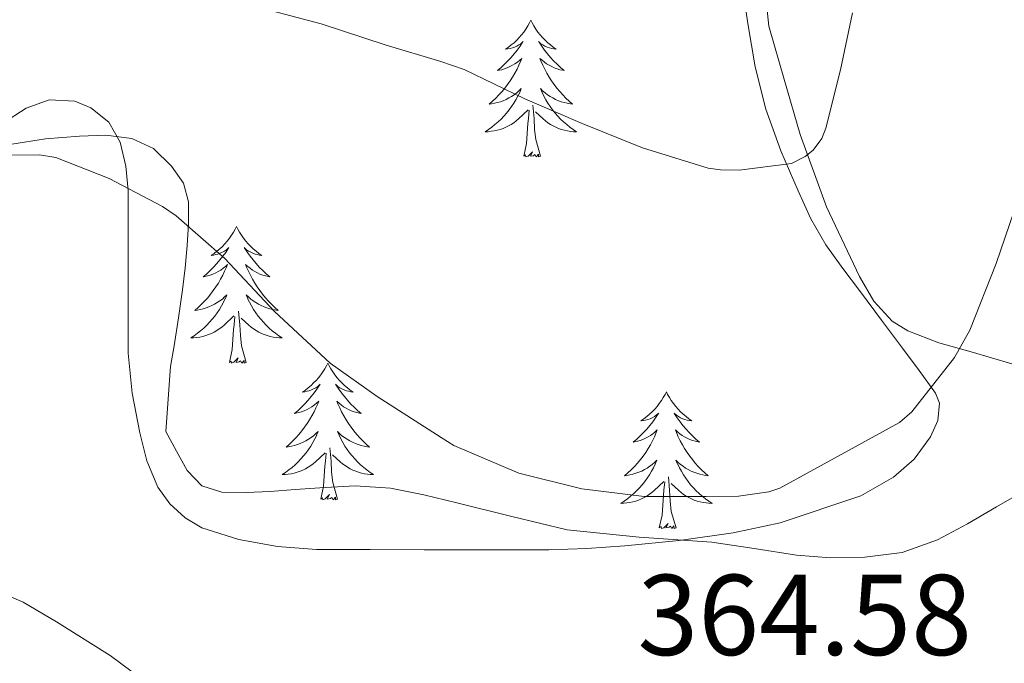
# Model space of a CAD drawing. Units: metres. Extents: x 593049 to 597544, y 4719409 to 4722440.
# Drawn here: x 596344 to 596430, y 4720734 to 4720790 of the extents above; entities that cross this region are included whole.
import ezdxf
from ezdxf.enums import TextEntityAlignment as Align

# ---------------------------------------------------------------- set-up
doc = ezdxf.new("R2010")
doc.units = ezdxf.units.M
doc.header["$MEASUREMENT"] = 0
doc.linetypes.add('TRAZOSX2', pattern=[1.5, 1, -0.5])
for name, color, linetype, lineweight in [('Level 35', 92, 'TRAZOSX2', 0), ('Level 36', 19, 'Continuous', 40), ('Level 41', 19, 'Continuous', 0), ('Level 5', 36, 'Continuous', 0)]:
    doc.layers.add(name, color=color, linetype=linetype, lineweight=lineweight)
doc.styles.add('Arial', font='ARIAL.TTF', dxfattribs={"height": 0.2})

msp = doc.modelspace()

# ---------------------------------------------------------------- linework, layer by layer
at = {"layer": 'Level 35', "color": 92, "linetype": 'Continuous', "lineweight": 0, "ltscale": 0.5}
for points in [[(596407.29, 4720792.99, 375.1), (596407.78, 4720789.57, 374.93), (596408.44, 4720785.81, 374.88), (596409.36, 4720782.1, 374.85), (596410.66, 4720778.48, 374.72), (596412.18, 4720774.98, 374.32), (596413.29, 4720772.55, 373.74), (596414.58, 4720770.27, 373.04), (596416.06, 4720768.22, 372.31), (596417.6, 4720766.18, 371.6), (596419.44, 4720763.72, 371.06), (596421.28, 4720761.27, 370.83), (596422.72, 4720759.31, 370.78), (596424.14, 4720757.33, 370.72), (596424.49, 4720756.46, 370.68), (596424.35, 4720754.96, 370.62), (596423.71, 4720753.54, 370.56), (596422.3, 4720751.58, 370.47), (596420.48, 4720750.02, 370.37), (596417.64, 4720748.39, 370.18), (596410.61, 4720746.02, 369.69), (596406.5, 4720745.15, 369.52), (596401.79, 4720744.49, 369.57), (596397.07, 4720744.02, 369.71), (596393.76, 4720743.79, 369.81)], [(596393.76, 4720743.79, 369.81), (596390.45, 4720743.68, 369.92), (596385.02, 4720743.68, 370.3), (596379.58, 4720743.68, 370.7), (596374.88, 4720743.69, 370.87), (596370.18, 4720743.7, 370.93), (596366.79, 4720743.97, 370.9), (596363.42, 4720744.58, 370.85), (596360.2, 4720745.58, 370.74), (596358.74, 4720746.46, 370.68), (596357.41, 4720747.68, 370.64), (596356.36, 4720749.14, 370.65), (596355.39, 4720751.45, 370.74), (596354.8, 4720753.89, 370.9), (596354.12, 4720757.35, 371.19), (596353.78, 4720760.83, 371.47), (596353.77, 4720765.35, 371.78), (596353.76, 4720769.87, 372.05), (596353.76, 4720772.44, 372.15), (596353.76, 4720775.01, 372.19), (596353.58, 4720777.13, 372.19), (596353.06, 4720779.23, 372.03), (596352.07, 4720780.97, 371.75), (596350.5, 4720782.24, 371.44), (596349.12, 4720782.8, 371.21), (596346.89, 4720782.93, 370.86), (596344.87, 4720782.21, 370.54), (596340.71, 4720779.51, 369.9)]]:
    msp.add_polyline3d(points, dxfattribs=at)
at = {"layer": 'Level 36', "color": 92, "linetype": 'Continuous', "lineweight": 0}
for points in [[(596409.13, 4720794.06, 372.4), (596409.62, 4720789.35, 372.08), (596410.99, 4720784.62, 371.63), (596412.35, 4720779.89, 371.18), (596414.65, 4720773.6, 370.44), (596417.51, 4720767.52, 369.25), (596418.76, 4720765.37, 368.44), (596420.37, 4720763.61, 367.43), (596421.73, 4720762.77, 366.85), (596424.44, 4720761.73, 365.98), (596427.26, 4720760.93, 365.2), (596430.79, 4720759.9, 364.38)], [(596388.87, 4720789.86, 0.01), (596388.76, 4720789.64, 0.01), (596388.61, 4720789.37, 0.01), (596388.44, 4720789.1, 0.01), (596388.26, 4720788.84, 0.01), (596388.06, 4720788.59, 0.01), (596387.86, 4720788.36, 0.01), (596387.64, 4720788.13, 0.01), (596387.41, 4720787.91, 0.01), (596387.17, 4720787.71, 0.01), (596386.92, 4720787.52, 0.01), (596386.66, 4720787.34, 0.01), (596386.86, 4720787.37, 0.01), (596387.06, 4720787.4, 0.01), (596387.26, 4720787.46, 0.01), (596387.45, 4720787.53, 0.01), (596387.64, 4720787.61, 0.01), (596387.82, 4720787.71, 0.01), (596388, 4720787.82, 0.01), (596388.2, 4720788.01, 0.01), (596388.16, 4720787.95, 0.01), (596387.93, 4720787.6, 0.01), (596387.69, 4720787.27, 0.01), (596387.43, 4720786.94, 0.01), (596387.16, 4720786.63, 0.01), (596386.88, 4720786.32, 0.01), (596386.59, 4720786.03, 0.01), (596386.29, 4720785.74, 0.01), (596385.98, 4720785.47, 0.01), (596386.1, 4720785.5, 0.01), (596386.34, 4720785.55, 0.01), (596386.59, 4720785.63, 0.01), (596386.82, 4720785.71, 0.01), (596387.05, 4720785.82, 0.01), (596387.28, 4720785.94, 0.01), (596387.49, 4720786.07, 0.01), (596387.7, 4720786.21, 0.01), (596387.9, 4720786.37, 0.01), (596388.08, 4720786.54, 0.01), (596388, 4720786.32, 0.01), (596387.84, 4720785.96, 0.01), (596387.67, 4720785.6, 0.01), (596387.48, 4720785.25, 0.01), (596387.28, 4720784.91, 0.01), (596387.07, 4720784.58, 0.01), (596386.84, 4720784.26, 0.01), (596386.61, 4720783.95, 0.01), (596386.36, 4720783.65, 0.01), (596386.09, 4720783.35, 0.01), (596385.82, 4720783.07, 0.01), (596385.53, 4720782.8, 0.01), (596385.23, 4720782.55, 0.01), (596385.43, 4720782.57, 0.01), (596385.7, 4720782.62, 0.01), (596385.96, 4720782.68, 0.01), (596386.22, 4720782.76, 0.01), (596386.47, 4720782.85, 0.01), (596386.72, 4720782.96, 0.01), (596386.96, 4720783.09, 0.01), (596387.2, 4720783.22, 0.01), (596387.42, 4720783.37, 0.01), (596387.64, 4720783.54, 0.01), (596387.84, 4720783.71, 0.01), (596388.04, 4720783.9, 0.01), (596387.9, 4720783.57, 0.01)], [(596388.87, 4720789.86, 0.01), (596388.98, 4720789.64, 0.01), (596389.14, 4720789.37, 0.01), (596389.31, 4720789.1, 0.01), (596389.49, 4720788.84, 0.01), (596389.68, 4720788.59, 0.01), (596389.89, 4720788.36, 0.01), (596390.11, 4720788.13, 0.01), (596390.34, 4720787.91, 0.01), (596390.58, 4720787.71, 0.01), (596390.83, 4720787.52, 0.01), (596391.09, 4720787.34, 0.01), (596390.89, 4720787.37, 0.01), (596390.69, 4720787.4, 0.01), (596390.49, 4720787.46, 0.01), (596390.29, 4720787.53, 0.01), (596390.1, 4720787.61, 0.01), (596389.92, 4720787.71, 0.01), (596389.75, 4720787.82, 0.01), (596389.54, 4720788.01, 0.01), (596389.59, 4720787.95, 0.01), (596389.82, 4720787.6, 0.01), (596390.06, 4720787.27, 0.01), (596390.32, 4720786.94, 0.01), (596390.58, 4720786.63, 0.01), (596390.86, 4720786.32, 0.01), (596391.16, 4720786.03, 0.01), (596391.46, 4720785.74, 0.01), (596391.77, 4720785.47, 0.01), (596391.65, 4720785.5, 0.01), (596391.4, 4720785.55, 0.01), (596391.16, 4720785.63, 0.01), (596390.92, 4720785.71, 0.01), (596390.69, 4720785.82, 0.01), (596390.47, 4720785.94, 0.01), (596390.25, 4720786.07, 0.01), (596390.05, 4720786.21, 0.01), (596389.85, 4720786.37, 0.01), (596389.66, 4720786.54, 0.01), (596389.75, 4720786.32, 0.01), (596389.91, 4720785.96, 0.01), (596390.08, 4720785.6, 0.01), (596390.26, 4720785.25, 0.01), (596390.46, 4720784.91, 0.01), (596390.67, 4720784.58, 0.01), (596390.9, 4720784.26, 0.01), (596391.14, 4720783.95, 0.01), (596391.39, 4720783.65, 0.01), (596391.66, 4720783.35, 0.01), (596391.93, 4720783.07, 0.01), (596392.22, 4720782.8, 0.01), (596392.51, 4720782.55, 0.01), (596392.32, 4720782.57, 0.01), (596392.05, 4720782.62, 0.01), (596391.79, 4720782.68, 0.01), (596391.53, 4720782.76, 0.01), (596391.27, 4720782.85, 0.01), (596391.03, 4720782.96, 0.01), (596390.78, 4720783.09, 0.01), (596390.55, 4720783.22, 0.01), (596390.33, 4720783.37, 0.01), (596390.11, 4720783.54, 0.01), (596389.9, 4720783.71, 0.01), (596389.71, 4720783.9, 0.01), (596389.85, 4720783.57, 0.01)], [(596387.899, 4720783.566, 0.01), (596387.739, 4720783.246, 0.01), (596387.569, 4720782.936, 0.01), (596387.389, 4720782.626, 0.01), (596387.189, 4720782.336, 0.01), (596386.979, 4720782.047, 0.01), (596386.758, 4720781.767, 0.01), (596386.518, 4720781.497, 0.01), (596386.278, 4720781.247, 0.01), (596386.018, 4720780.997, 0.01), (596385.748, 4720780.767, 0.01), (596385.468, 4720780.537, 0.01), (596385.178, 4720780.327, 0.01), (596384.888, 4720780.137, 0.01), (596385.158, 4720780.147, 0.01), (596385.418, 4720780.177, 0.01), (596385.678, 4720780.217, 0.01), (596385.938, 4720780.277, 0.01), (596386.198, 4720780.347, 0.01), (596386.448, 4720780.427, 0.01), (596386.688, 4720780.537, 0.01), (596386.928, 4720780.647, 0.01), (596387.158, 4720780.787, 0.01), (596387.378, 4720780.926, 0.01), (596387.588, 4720781.086, 0.01), (596387.798, 4720781.256, 0.01), (596388.638, 4720782.056, 0.01)], [(596389.849, 4720783.566, 0.01), (596389.999, 4720783.246, 0.01), (596390.169, 4720782.936, 0.01), (596390.359, 4720782.626, 0.01), (596390.548, 4720782.336, 0.01), (596390.758, 4720782.046, 0.01), (596390.988, 4720781.766, 0.01), (596391.218, 4720781.496, 0.01), (596391.468, 4720781.246, 0.01), (596391.728, 4720780.996, 0.01), (596391.998, 4720780.766, 0.01), (596392.268, 4720780.536, 0.01), (596392.558, 4720780.326, 0.01), (596392.848, 4720780.136, 0.01), (596392.588, 4720780.146, 0.01), (596392.318, 4720780.176, 0.01), (596392.058, 4720780.216, 0.01), (596391.798, 4720780.276, 0.01), (596391.548, 4720780.346, 0.01), (596391.298, 4720780.426, 0.01), (596391.058, 4720780.536, 0.01), (596390.818, 4720780.646, 0.01), (596390.588, 4720780.786, 0.01), (596390.358, 4720780.926, 0.01), (596390.148, 4720781.086, 0.01), (596389.948, 4720781.256, 0.01), (596389.288, 4720781.876, 0.01)], [(596388.25, 4720778.01, 0.01), (596388.5, 4720779.13, 0.01), (596388.61, 4720780.87, 0.01), (596388.66, 4720781.3, 0.01), (596388.72, 4720782.02, 0.01)], [(596389.72, 4720778.01, 0.01), (596389.3, 4720779.45, 0.01), (596389.2, 4720780.35, 0.01), (596389.16, 4720781.3, 0.01), (596389.06, 4720782.47, 0.01)], [(596343.62, 4720779.07, 365.78), (596346.56, 4720779.53, 365.77), (596349.52, 4720779.76, 365.74), (596351.81, 4720779.83, 365.7), (596354.1, 4720779.55, 365.65), (596355.98, 4720778.69, 365.66), (596357.55, 4720777.15, 365.65), (596358.6, 4720775.65, 365.5), (596359.04, 4720774.02, 365.33), (596359.03, 4720772.11, 365.2), (596358.9, 4720770.21, 365.06), (596358.73, 4720768.27, 364.86), (596358.51, 4720766.34, 364.66), (596358.17, 4720763.9, 364.39), (596357.78, 4720761.47, 364.11), (596357.47, 4720759.66, 363.9), (596357.06, 4720753.99, 363.6), (596357.98, 4720752.28, 363.6), (596358.9, 4720750.58, 363.6), (596360.18, 4720749.27, 363.74), (596361.94, 4720748.71, 363.94), (596364.05, 4720748.67, 364.06), (596366.16, 4720748.77, 364.19), (596368.32, 4720748.93, 364.4), (596370.48, 4720749.09, 364.59), (596373.57, 4720749.25, 364.69), (596376.64, 4720749.06, 364.66), (596379.55, 4720748.46, 364.56), (596382.43, 4720747.78, 364.43), (596387.22, 4720746.57, 364.17), (596392.03, 4720745.43, 363.89), (596398.33, 4720744.77, 363.49), (596404.66, 4720744.35, 363.09), (596408.34, 4720743.78, 362.83), (596412.02, 4720743.2, 362.58), (596415, 4720742.98, 362.41), (596418, 4720743.04, 362.29)], [(596389.72, 4720778.01, 0.01), (596389.55, 4720777.94, 0.01), (596389.53, 4720778.18, 0.01), (596389.34, 4720777.96, 0.01), (596389.22, 4720778.16, 0.01), (596389.1, 4720778.05, 0.01), (596388.83, 4720778, 0.01), (596389.02, 4720778.39, 0.01), (596388.64, 4720778.01, 0.01), (596388.45, 4720777.96, 0.01), (596388.41, 4720778.12, 0.01), (596388.25, 4720778.01, 0.01)], [(596363.22, 4720771.87, 0.01), (596363.1, 4720771.65, 0.01), (596362.95, 4720771.38, 0.01), (596362.78, 4720771.11, 0.01), (596362.6, 4720770.86, 0.01), (596362.4, 4720770.61, 0.01), (596362.2, 4720770.37, 0.01), (596361.98, 4720770.14, 0.01), (596361.75, 4720769.93, 0.01), (596361.51, 4720769.73, 0.01), (596361.26, 4720769.53, 0.01), (596361, 4720769.36, 0.01), (596361.2, 4720769.38, 0.01), (596361.4, 4720769.42, 0.01), (596361.6, 4720769.47, 0.01), (596361.79, 4720769.54, 0.01), (596361.98, 4720769.63, 0.01), (596362.16, 4720769.73, 0.01), (596362.34, 4720769.84, 0.01), (596362.54, 4720770.03, 0.01), (596362.5, 4720769.96, 0.01), (596362.27, 4720769.62, 0.01), (596362.03, 4720769.28, 0.01), (596361.77, 4720768.96, 0.01), (596361.5, 4720768.64, 0.01), (596361.22, 4720768.33, 0.01), (596360.93, 4720768.04, 0.01), (596360.63, 4720767.76, 0.01), (596360.32, 4720767.49, 0.01), (596360.44, 4720767.51, 0.01), (596360.69, 4720767.57, 0.01), (596360.93, 4720767.64, 0.01), (596361.16, 4720767.73, 0.01), (596361.4, 4720767.83, 0.01), (596361.62, 4720767.95, 0.01), (596361.84, 4720768.08, 0.01), (596362.04, 4720768.23, 0.01), (596362.24, 4720768.38, 0.01), (596362.43, 4720768.55, 0.01), (596362.34, 4720768.33, 0.01), (596362.18, 4720767.97, 0.01), (596362.01, 4720767.62, 0.01), (596361.83, 4720767.27, 0.01), (596361.63, 4720766.93, 0.01), (596361.41, 4720766.6, 0.01), (596361.19, 4720766.28, 0.01), (596360.95, 4720765.96, 0.01), (596360.7, 4720765.66, 0.01), (596360.43, 4720765.37, 0.01), (596360.16, 4720765.09, 0.01), (596359.87, 4720764.82, 0.01), (596359.57, 4720764.56, 0.01), (596359.77, 4720764.59, 0.01), (596360.04, 4720764.63, 0.01), (596360.3, 4720764.69, 0.01), (596360.56, 4720764.77, 0.01), (596360.81, 4720764.87, 0.01), (596361.06, 4720764.98, 0.01), (596361.3, 4720765.1, 0.01), (596361.54, 4720765.24, 0.01), (596361.76, 4720765.39, 0.01), (596361.98, 4720765.55, 0.01), (596362.18, 4720765.73, 0.01), (596362.38, 4720765.91, 0.01), (596362.24, 4720765.59, 0.01)], [(596363.22, 4720771.87, 0.01), (596363.33, 4720771.65, 0.01), (596363.48, 4720771.38, 0.01), (596363.65, 4720771.11, 0.01), (596363.83, 4720770.86, 0.01), (596364.02, 4720770.61, 0.01), (596364.23, 4720770.37, 0.01), (596364.45, 4720770.14, 0.01), (596364.68, 4720769.93, 0.01), (596364.92, 4720769.73, 0.01), (596365.17, 4720769.53, 0.01), (596365.43, 4720769.36, 0.01), (596365.23, 4720769.38, 0.01), (596365.03, 4720769.42, 0.01), (596364.83, 4720769.47, 0.01), (596364.64, 4720769.54, 0.01), (596364.45, 4720769.63, 0.01), (596364.27, 4720769.73, 0.01), (596364.09, 4720769.84, 0.01), (596363.89, 4720770.03, 0.01), (596363.93, 4720769.96, 0.01), (596364.16, 4720769.62, 0.01), (596364.4, 4720769.28, 0.01), (596364.66, 4720768.96, 0.01), (596364.92, 4720768.64, 0.01), (596365.2, 4720768.33, 0.01), (596365.5, 4720768.04, 0.01), (596365.8, 4720767.76, 0.01), (596366.11, 4720767.49, 0.01), (596365.99, 4720767.51, 0.01), (596365.74, 4720767.57, 0.01), (596365.5, 4720767.64, 0.01), (596365.26, 4720767.73, 0.01), (596365.03, 4720767.83, 0.01), (596364.81, 4720767.95, 0.01), (596364.6, 4720768.08, 0.01), (596364.39, 4720768.23, 0.01), (596364.19, 4720768.38, 0.01), (596364, 4720768.55, 0.01), (596364.09, 4720768.33, 0.01), (596364.25, 4720767.97, 0.01), (596364.42, 4720767.62, 0.01), (596364.6, 4720767.27, 0.01), (596364.8, 4720766.93, 0.01), (596365.02, 4720766.6, 0.01), (596365.24, 4720766.28, 0.01), (596365.48, 4720765.96, 0.01), (596365.73, 4720765.66, 0.01), (596366, 4720765.37, 0.01), (596366.27, 4720765.09, 0.01), (596366.56, 4720764.82, 0.01), (596366.86, 4720764.56, 0.01), (596366.66, 4720764.59, 0.01), (596366.39, 4720764.63, 0.01), (596366.13, 4720764.69, 0.01), (596365.87, 4720764.77, 0.01), (596365.62, 4720764.87, 0.01), (596365.37, 4720764.98, 0.01), (596365.13, 4720765.1, 0.01), (596364.89, 4720765.24, 0.01), (596364.67, 4720765.39, 0.01), (596364.45, 4720765.55, 0.01), (596364.25, 4720765.73, 0.01), (596364.05, 4720765.91, 0.01), (596364.19, 4720765.59, 0.01)], [(596362.236, 4720765.59, 0.01), (596362.076, 4720765.27, 0.01), (596361.906, 4720764.95, 0.01), (596361.726, 4720764.65, 0.01), (596361.526, 4720764.35, 0.01), (596361.316, 4720764.06, 0.01), (596361.096, 4720763.79, 0.01), (596360.866, 4720763.52, 0.01), (596360.616, 4720763.26, 0.01), (596360.356, 4720763.01, 0.01), (596360.086, 4720762.78, 0.01), (596359.806, 4720762.56, 0.01), (596359.516, 4720762.35, 0.01), (596359.236, 4720762.16, 0.01), (596359.496, 4720762.17, 0.01), (596359.756, 4720762.19, 0.01), (596360.016, 4720762.23, 0.01), (596360.276, 4720762.29, 0.01), (596360.536, 4720762.36, 0.01), (596360.786, 4720762.45, 0.01), (596361.026, 4720762.55, 0.01), (596361.266, 4720762.67, 0.01), (596361.496, 4720762.8, 0.01), (596361.716, 4720762.94, 0.01), (596361.936, 4720763.1, 0.01), (596362.136, 4720763.27, 0.01), (596362.986, 4720764.07, 0.01)], [(596364.186, 4720765.59, 0.01), (596364.346, 4720765.27, 0.01), (596364.516, 4720764.95, 0.01), (596364.696, 4720764.65, 0.01), (596364.896, 4720764.35, 0.01), (596365.106, 4720764.06, 0.01), (596365.326, 4720763.79, 0.01), (596365.556, 4720763.52, 0.01), (596365.806, 4720763.26, 0.01), (596366.066, 4720763.01, 0.01), (596366.336, 4720762.779, 0.01), (596366.616, 4720762.559, 0.01), (596366.896, 4720762.349, 0.01), (596367.196, 4720762.159, 0.01), (596366.926, 4720762.169, 0.01), (596366.666, 4720762.189, 0.01), (596366.396, 4720762.229, 0.01), (596366.146, 4720762.29, 0.01), (596365.886, 4720762.36, 0.01), (596365.636, 4720762.45, 0.01), (596365.396, 4720762.55, 0.01), (596365.156, 4720762.67, 0.01), (596364.926, 4720762.8, 0.01), (596364.706, 4720762.94, 0.01), (596364.486, 4720763.1, 0.01), (596364.286, 4720763.27, 0.01), (596363.626, 4720763.89, 0.01)], [(596362.6, 4720760.02, 0.01), (596362.84, 4720761.14, 0.01), (596362.95, 4720762.88, 0.01), (596363, 4720763.31, 0.01), (596363.06, 4720764.04, 0.01)], [(596364.07, 4720760.02, 0.01), (596363.64, 4720761.46, 0.01), (596363.55, 4720762.37, 0.01), (596363.5, 4720763.31, 0.01), (596363.4, 4720764.48, 0.01)], [(596364.07, 4720760.02, 0.01), (596363.89, 4720759.95, 0.01), (596363.87, 4720760.19, 0.01), (596363.68, 4720759.97, 0.01), (596363.56, 4720760.17, 0.01), (596363.44, 4720760.07, 0.01), (596363.17, 4720760.01, 0.01), (596363.37, 4720760.41, 0.01), (596362.98, 4720760.03, 0.01), (596362.79, 4720759.97, 0.01), (596362.75, 4720760.13, 0.01), (596362.6, 4720760.02, 0.01)], [(596371.18, 4720759.95, 0.01), (596371.06, 4720759.73, 0.01), (596370.91, 4720759.46, 0.01), (596370.74, 4720759.19, 0.01), (596370.56, 4720758.94, 0.01), (596370.36, 4720758.69, 0.01), (596370.16, 4720758.45, 0.01), (596369.94, 4720758.23, 0.01), (596369.71, 4720758.01, 0.01), (596369.47, 4720757.81, 0.01), (596369.22, 4720757.61, 0.01), (596368.96, 4720757.44, 0.01), (596369.16, 4720757.46, 0.01), (596369.36, 4720757.5, 0.01), (596369.56, 4720757.55, 0.01), (596369.75, 4720757.62, 0.01), (596369.94, 4720757.71, 0.01), (596370.12, 4720757.81, 0.01), (596370.3, 4720757.92, 0.01), (596370.5, 4720758.11, 0.01), (596370.46, 4720758.04, 0.01), (596370.23, 4720757.7, 0.01), (596369.99, 4720757.36, 0.01), (596369.73, 4720757.04, 0.01), (596369.46, 4720756.72, 0.01), (596369.18, 4720756.42, 0.01), (596368.89, 4720756.12, 0.01), (596368.59, 4720755.84, 0.01), (596368.28, 4720755.57, 0.01), (596368.4, 4720755.59, 0.01), (596368.65, 4720755.65, 0.01), (596368.89, 4720755.72, 0.01), (596369.12, 4720755.81, 0.01), (596369.36, 4720755.91, 0.01), (596369.58, 4720756.03, 0.01), (596369.79, 4720756.16, 0.01), (596370, 4720756.31, 0.01), (596370.2, 4720756.46, 0.01), (596370.38, 4720756.63, 0.01), (596370.3, 4720756.41, 0.01), (596370.14, 4720756.05, 0.01), (596369.97, 4720755.7, 0.01), (596369.78, 4720755.35, 0.01), (596369.58, 4720755.01, 0.01), (596369.37, 4720754.68, 0.01), (596369.15, 4720754.36, 0.01), (596368.91, 4720754.05, 0.01), (596368.66, 4720753.74, 0.01), (596368.39, 4720753.45, 0.01), (596368.12, 4720753.17, 0.01), (596367.83, 4720752.9, 0.01), (596367.53, 4720752.64, 0.01), (596367.73, 4720752.67, 0.01), (596368, 4720752.71, 0.01), (596368.26, 4720752.78, 0.01), (596368.52, 4720752.85, 0.01), (596368.77, 4720752.95, 0.01), (596369.02, 4720753.06, 0.01), (596369.26, 4720753.18, 0.01), (596369.5, 4720753.32, 0.01), (596369.72, 4720753.47, 0.01), (596369.94, 4720753.63, 0.01), (596370.14, 4720753.81, 0.01), (596370.34, 4720754, 0.01), (596370.2, 4720753.67, 0.01)], [(596371.18, 4720759.95, 0.01), (596371.29, 4720759.73, 0.01), (596371.44, 4720759.46, 0.01), (596371.61, 4720759.19, 0.01), (596371.79, 4720758.94, 0.01), (596371.98, 4720758.69, 0.01), (596372.19, 4720758.45, 0.01), (596372.41, 4720758.23, 0.01), (596372.64, 4720758.01, 0.01), (596372.88, 4720757.81, 0.01), (596373.13, 4720757.61, 0.01), (596373.39, 4720757.44, 0.01), (596373.19, 4720757.46, 0.01), (596372.99, 4720757.5, 0.01), (596372.79, 4720757.55, 0.01), (596372.6, 4720757.62, 0.01), (596372.41, 4720757.71, 0.01), (596372.22, 4720757.81, 0.01), (596372.05, 4720757.92, 0.01), (596371.85, 4720758.11, 0.01), (596371.89, 4720758.04, 0.01), (596372.12, 4720757.7, 0.01), (596372.36, 4720757.36, 0.01), (596372.62, 4720757.04, 0.01), (596372.88, 4720756.72, 0.01), (596373.16, 4720756.42, 0.01), (596373.46, 4720756.12, 0.01), (596373.76, 4720755.84, 0.01), (596374.07, 4720755.57, 0.01), (596373.95, 4720755.59, 0.01), (596373.7, 4720755.65, 0.01), (596373.46, 4720755.72, 0.01), (596373.22, 4720755.81, 0.01), (596372.99, 4720755.91, 0.01), (596372.77, 4720756.03, 0.01), (596372.55, 4720756.16, 0.01), (596372.35, 4720756.31, 0.01), (596372.15, 4720756.46, 0.01), (596371.96, 4720756.63, 0.01), (596372.05, 4720756.41, 0.01), (596372.21, 4720756.05, 0.01), (596372.38, 4720755.7, 0.01), (596372.56, 4720755.35, 0.01), (596372.76, 4720755.01, 0.01), (596372.98, 4720754.68, 0.01), (596373.2, 4720754.36, 0.01), (596373.44, 4720754.05, 0.01), (596373.69, 4720753.74, 0.01), (596373.96, 4720753.45, 0.01), (596374.23, 4720753.17, 0.01), (596374.52, 4720752.9, 0.01), (596374.82, 4720752.64, 0.01), (596374.62, 4720752.67, 0.01), (596374.35, 4720752.71, 0.01), (596374.09, 4720752.78, 0.01), (596373.83, 4720752.85, 0.01), (596373.58, 4720752.95, 0.01), (596373.33, 4720753.06, 0.01), (596373.09, 4720753.18, 0.01), (596372.85, 4720753.32, 0.01), (596372.63, 4720753.47, 0.01), (596372.41, 4720753.63, 0.01), (596372.2, 4720753.81, 0.01), (596372.01, 4720754, 0.01), (596372.15, 4720753.67, 0.01)], [(596400.69, 4720757.45, 0.01), (596400.58, 4720757.23, 0.01), (596400.42, 4720756.95, 0.01), (596400.26, 4720756.69, 0.01), (596400.07, 4720756.43, 0.01), (596399.88, 4720756.18, 0.01), (596399.67, 4720755.94, 0.01), (596399.45, 4720755.72, 0.01), (596399.22, 4720755.5, 0.01), (596398.98, 4720755.3, 0.01), (596398.73, 4720755.11, 0.01), (596398.47, 4720754.93, 0.01), (596398.67, 4720754.95, 0.01), (596398.87, 4720754.99, 0.01), (596399.07, 4720755.05, 0.01), (596399.27, 4720755.11, 0.01), (596399.46, 4720755.2, 0.01), (596399.64, 4720755.3, 0.01), (596399.81, 4720755.41, 0.01), (596400.02, 4720755.6, 0.01), (596399.98, 4720755.54, 0.01), (596399.75, 4720755.19, 0.01), (596399.5, 4720754.85, 0.01), (596399.25, 4720754.53, 0.01), (596398.98, 4720754.21, 0.01), (596398.7, 4720753.91, 0.01), (596398.41, 4720753.61, 0.01), (596398.1, 4720753.33, 0.01), (596397.79, 4720753.06, 0.01), (596397.92, 4720753.08, 0.01), (596398.16, 4720753.14, 0.01), (596398.4, 4720753.21, 0.01), (596398.64, 4720753.3, 0.01), (596398.87, 4720753.41, 0.01), (596399.09, 4720753.52, 0.01), (596399.31, 4720753.65, 0.01), (596399.52, 4720753.8, 0.01), (596399.71, 4720753.96, 0.01), (596399.9, 4720754.13, 0.01), (596399.81, 4720753.9, 0.01), (596399.66, 4720753.54, 0.01), (596399.48, 4720753.19, 0.01), (596399.3, 4720752.84, 0.01), (596399.1, 4720752.5, 0.01), (596398.89, 4720752.17, 0.01), (596398.66, 4720751.85, 0.01), (596398.42, 4720751.54, 0.01), (596398.17, 4720751.23, 0.01), (596397.91, 4720750.94, 0.01), (596397.63, 4720750.66, 0.01), (596397.34, 4720750.39, 0.01), (596397.05, 4720750.13, 0.01), (596397.24, 4720750.16, 0.01), (596397.51, 4720750.21, 0.01), (596397.77, 4720750.27, 0.01), (596398.03, 4720750.35, 0.01), (596398.29, 4720750.44, 0.01), (596398.54, 4720750.55, 0.01), (596398.78, 4720750.67, 0.01), (596399.01, 4720750.81, 0.01), (596399.24, 4720750.96, 0.01), (596399.45, 4720751.12, 0.01), (596399.66, 4720751.3, 0.01), (596399.85, 4720751.49, 0.01), (596399.71, 4720751.16, 0.01)], [(596400.69, 4720757.45, 0.01), (596400.8, 4720757.23, 0.01), (596400.96, 4720756.95, 0.01), (596401.12, 4720756.69, 0.01), (596401.3, 4720756.43, 0.01), (596401.5, 4720756.18, 0.01), (596401.71, 4720755.94, 0.01), (596401.92, 4720755.72, 0.01), (596402.16, 4720755.5, 0.01), (596402.4, 4720755.3, 0.01), (596402.65, 4720755.11, 0.01), (596402.91, 4720754.93, 0.01), (596402.71, 4720754.95, 0.01), (596402.5, 4720754.99, 0.01), (596402.3, 4720755.05, 0.01), (596402.11, 4720755.11, 0.01), (596401.92, 4720755.2, 0.01), (596401.74, 4720755.3, 0.01), (596401.57, 4720755.41, 0.01), (596401.36, 4720755.6, 0.01), (596401.4, 4720755.54, 0.01), (596401.63, 4720755.19, 0.01), (596401.88, 4720754.85, 0.01), (596402.13, 4720754.53, 0.01), (596402.4, 4720754.21, 0.01), (596402.68, 4720753.91, 0.01), (596402.97, 4720753.61, 0.01), (596403.27, 4720753.33, 0.01), (596403.59, 4720753.06, 0.01), (596403.46, 4720753.08, 0.01), (596403.22, 4720753.14, 0.01), (596402.98, 4720753.21, 0.01), (596402.74, 4720753.3, 0.01), (596402.51, 4720753.41, 0.01), (596402.28, 4720753.52, 0.01), (596402.07, 4720753.65, 0.01), (596401.86, 4720753.8, 0.01), (596401.66, 4720753.96, 0.01), (596401.48, 4720754.13, 0.01), (596401.57, 4720753.9, 0.01), (596401.72, 4720753.54, 0.01), (596401.89, 4720753.19, 0.01), (596402.08, 4720752.84, 0.01), (596402.28, 4720752.5, 0.01), (596402.49, 4720752.17, 0.01), (596402.72, 4720751.85, 0.01), (596402.96, 4720751.54, 0.01), (596403.21, 4720751.23, 0.01), (596403.47, 4720750.94, 0.01), (596403.75, 4720750.66, 0.01), (596404.03, 4720750.39, 0.01), (596404.33, 4720750.13, 0.01), (596404.13, 4720750.16, 0.01), (596403.87, 4720750.21, 0.01), (596403.6, 4720750.27, 0.01), (596403.34, 4720750.35, 0.01), (596403.09, 4720750.44, 0.01), (596402.84, 4720750.55, 0.01), (596402.6, 4720750.67, 0.01), (596402.37, 4720750.81, 0.01), (596402.14, 4720750.96, 0.01), (596401.93, 4720751.12, 0.01), (596401.72, 4720751.3, 0.01), (596401.52, 4720751.49, 0.01), (596401.67, 4720751.16, 0.01)], [(596370.204, 4720753.669, 0.01), (596370.044, 4720753.349, 0.01), (596369.874, 4720753.029, 0.01), (596369.694, 4720752.729, 0.01), (596369.494, 4720752.429, 0.01), (596369.284, 4720752.139, 0.01), (596369.064, 4720751.869, 0.01), (596368.824, 4720751.599, 0.01), (596368.584, 4720751.339, 0.01), (596368.324, 4720751.09, 0.01), (596368.054, 4720750.86, 0.01), (596367.774, 4720750.64, 0.01), (596367.484, 4720750.43, 0.01), (596367.194, 4720750.24, 0.01), (596367.464, 4720750.25, 0.01), (596367.724, 4720750.27, 0.01), (596367.984, 4720750.31, 0.01), (596368.244, 4720750.37, 0.01), (596368.504, 4720750.44, 0.01), (596368.754, 4720750.529, 0.01), (596368.994, 4720750.629, 0.01), (596369.234, 4720750.749, 0.01), (596369.464, 4720750.879, 0.01), (596369.684, 4720751.029, 0.01), (596369.904, 4720751.179, 0.01), (596370.104, 4720751.349, 0.01), (596370.954, 4720752.149, 0.01)], [(596372.154, 4720753.669, 0.01), (596372.314, 4720753.349, 0.01), (596372.484, 4720753.029, 0.01), (596372.664, 4720752.729, 0.01), (596372.864, 4720752.429, 0.01), (596373.064, 4720752.139, 0.01), (596373.294, 4720751.869, 0.01), (596373.524, 4720751.599, 0.01), (596373.774, 4720751.339, 0.01), (596374.034, 4720751.089, 0.01), (596374.304, 4720750.859, 0.01), (596374.584, 4720750.639, 0.01), (596374.864, 4720750.429, 0.01), (596375.154, 4720750.239, 0.01), (596374.894, 4720750.249, 0.01), (596374.634, 4720750.269, 0.01), (596374.364, 4720750.309, 0.01), (596374.104, 4720750.369, 0.01), (596373.854, 4720750.439, 0.01), (596373.604, 4720750.529, 0.01), (596373.364, 4720750.629, 0.01), (596373.124, 4720750.749, 0.01), (596372.894, 4720750.879, 0.01), (596372.674, 4720751.029, 0.01), (596372.454, 4720751.179, 0.01), (596372.254, 4720751.349, 0.01), (596371.594, 4720751.969, 0.01)], [(596370.56, 4720748.1, 0.01), (596370.8, 4720749.22, 0.01), (596370.91, 4720750.96, 0.01), (596370.96, 4720751.4, 0.01), (596371.02, 4720752.12, 0.01)], [(596372.02, 4720748.1, 0.01), (596371.6, 4720749.54, 0.01), (596371.5, 4720750.45, 0.01), (596371.46, 4720751.4, 0.01), (596371.36, 4720752.56, 0.01)], [(596399.713, 4720751.156, 0.01), (596399.563, 4720750.836, 0.01), (596399.393, 4720750.526, 0.01), (596399.203, 4720750.216, 0.01), (596399.013, 4720749.916, 0.01), (596398.803, 4720749.636, 0.01), (596398.583, 4720749.356, 0.01), (596398.343, 4720749.086, 0.01), (596398.093, 4720748.826, 0.01), (596397.843, 4720748.586, 0.01), (596397.573, 4720748.346, 0.01), (596397.293, 4720748.126, 0.01), (596397.003, 4720747.916, 0.01), (596396.713, 4720747.726, 0.01), (596396.973, 4720747.736, 0.01), (596397.243, 4720747.766, 0.01), (596397.503, 4720747.806, 0.01), (596397.763, 4720747.856, 0.01), (596398.013, 4720747.926, 0.01), (596398.263, 4720748.016, 0.01), (596398.513, 4720748.126, 0.01), (596398.743, 4720748.236, 0.01), (596398.983, 4720748.366, 0.01), (596399.203, 4720748.516, 0.01), (596399.413, 4720748.666, 0.01), (596399.613, 4720748.846, 0.01), (596400.463, 4720749.636, 0.01)], [(596401.673, 4720751.155, 0.01), (596401.823, 4720750.835, 0.01), (596401.993, 4720750.525, 0.01), (596402.173, 4720750.215, 0.01), (596402.373, 4720749.915, 0.01), (596402.583, 4720749.635, 0.01), (596402.803, 4720749.355, 0.01), (596403.043, 4720749.085, 0.01), (596403.283, 4720748.825, 0.01), (596403.543, 4720748.585, 0.01), (596403.813, 4720748.345, 0.01), (596404.093, 4720748.125, 0.01), (596404.383, 4720747.915, 0.01), (596404.673, 4720747.725, 0.01), (596404.403, 4720747.735, 0.01), (596404.143, 4720747.765, 0.01), (596403.883, 4720747.805, 0.01), (596403.623, 4720747.855, 0.01), (596403.363, 4720747.925, 0.01), (596403.123, 4720748.015, 0.01), (596402.873, 4720748.125, 0.01), (596402.633, 4720748.235, 0.01), (596402.403, 4720748.365, 0.01), (596402.183, 4720748.515, 0.01), (596401.973, 4720748.666, 0.01), (596401.763, 4720748.846, 0.01), (596401.113, 4720749.466, 0.01)], [(596401.54, 4720745.59, 0.01), (596401.11, 4720747.03, 0.01), (596401.02, 4720747.94, 0.01), (596400.97, 4720748.89, 0.01), (596400.87, 4720750.05, 0.01)], [(596400.07, 4720745.59, 0.01), (596400.32, 4720746.71, 0.01), (596400.43, 4720748.45, 0.01), (596400.48, 4720748.89, 0.01), (596400.54, 4720749.61, 0.01)], [(596372.02, 4720748.1, 0.01), (596371.85, 4720748.03, 0.01), (596371.83, 4720748.27, 0.01), (596371.64, 4720748.05, 0.01), (596371.52, 4720748.25, 0.01), (596371.4, 4720748.15, 0.01), (596371.13, 4720748.09, 0.01), (596371.33, 4720748.49, 0.01), (596370.94, 4720748.11, 0.01), (596370.75, 4720748.05, 0.01), (596370.71, 4720748.21, 0.01), (596370.56, 4720748.1, 0.01)], [(596418.002, 4720743.044, 362.29), (596421.241, 4720743.453, 362.22), (596424.322, 4720744.533, 362.16), (596426.932, 4720745.953, 362.04), (596429.472, 4720747.412, 361.87), (596431.652, 4720748.682, 361.63)], [(596401.54, 4720745.59, 0.01), (596401.37, 4720745.53, 0.01), (596401.35, 4720745.77, 0.01), (596401.16, 4720745.54, 0.01), (596401.04, 4720745.75, 0.01), (596400.92, 4720745.64, 0.01), (596400.64, 4720745.59, 0.01), (596400.84, 4720745.98, 0.01), (596400.46, 4720745.6, 0.01), (596400.27, 4720745.54, 0.01), (596400.23, 4720745.71, 0.01), (596400.07, 4720745.59, 0.01)]]:
    msp.add_polyline3d(points, dxfattribs=at)
at = {"layer": 'Level 5', "color": 36, "linetype": 'Continuous', "lineweight": 0}
for points in [[(596364.201, 4720791.229, 370.01), (596370.6, 4720789.558, 370.01), (596376.18, 4720787.718, 370.01), (596381.019, 4720786.267, 370.01), (596383.059, 4720785.557, 370.01), (596388.339, 4720783.016, 370.01), (596393.348, 4720780.856, 370.01), (596398.598, 4720778.745, 370.01), (596404.337, 4720776.975, 370.01), (596405.417, 4720776.814, 370.01), (596407.027, 4720776.784, 370.01), (596411.607, 4720777.374, 370.01), (596412.777, 4720777.983, 370.01), (596413.477, 4720778.523, 370.01), (596414.247, 4720779.563, 370.01), (596414.598, 4720780.463, 370.01), (596415.858, 4720785.533, 370.01), (596416.919, 4720790.523, 370.01)], [(596431.37, 4720774.26, 365.01), (596429.45, 4720768.66, 365.01), (596427.13, 4720762.84, 365.01), (596425.8, 4720760.45, 365.01), (596422.09, 4720755.7, 365.01), (596421, 4720754.77, 365.01), (596410.59, 4720749.06, 365.01), (596409.61, 4720748.74, 365.01), (596406.97, 4720748.36, 365.01), (596404.16, 4720748.33, 365.01), (596398.76, 4720748.33, 365.01), (596393.32, 4720749, 365.01), (596387.82, 4720750.36, 365.01), (596382.17, 4720752.77, 365.01), (596381.05, 4720753.46, 365.01), (596375.47, 4720757.05, 365.01), (596371.37, 4720759.96, 365.01), (596366.54, 4720764.45, 365.01), (596362.2, 4720769.08, 365.01), (596357.96, 4720772.81, 365.01), (596356.75, 4720773.61, 365.01), (596352.12, 4720776.07, 365.01), (596347.45, 4720777.89, 365.01), (596346.04, 4720778.12, 365.01), (596339.24, 4720778.07, 365.01)], [(596338.41, 4720741.79, 360.01), (596344.61, 4720739.12, 360.01), (596347.53, 4720737.39, 360.01), (596352.2, 4720734.46, 360.01), (596357.06, 4720730.84, 360.01)]]:
    msp.add_polyline3d(points, dxfattribs=at)

# ---------------------------------------------------------------- texts
at = {"layer": 'Level 41', "color": 19, "linetype": 'Continuous', "lineweight": 0, "style": 'Arial'}
msp.add_text('364.58', height=7, dxfattribs=at).set_placement((596398.17, 4720732.31, 364.59), align=Align.BOTTOM_LEFT)

doc.saveas('drawing.dxf')
